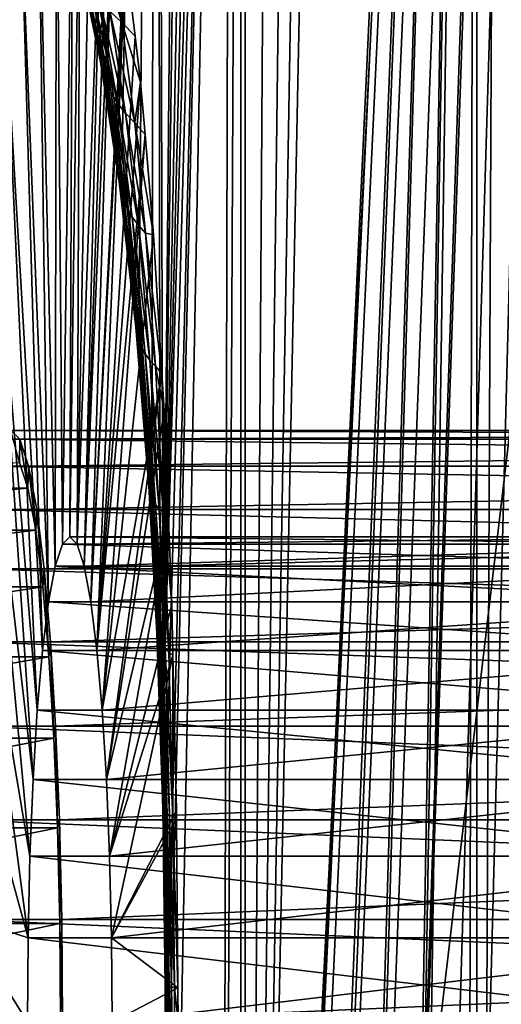
# Model space of a CAD drawing. Extents: x 0 to 358, y 0 to 574.
# Drawn here: x 12 to 14, y 213 to 217 of the extents above; entities that cross this region are included whole.
import ezdxf

# ---------------------------------------------------------------- set-up
doc = ezdxf.new("R2010")
doc.units = 0

msp = doc.modelspace()

# ---------------------------------------------------------------- linework, layer by layer
for points in [[(16.883268, 556, 46.21516), (16.883268, 22.000015, 46.21516), (9.909898, 556, 46.825245)], [(9.909898, 556, 46.825245), (16.883268, 22.000015, 46.21516), (9.909898, 22.000015, 46.825245)], [(49.02932, 23.000002, 2.355442), (9.521187, 23.000002, 14.20787), (49.02932, 555, 2.355442)], [(49.02932, 555, 2.355442), (9.521187, 23.000002, 14.20787), (9.521187, 555, 14.20787)], [(9.952203, 555, 15.644609), (9.952203, 23.000002, 15.644609), (49.460335, 555, 3.792181)], [(49.460335, 555, 3.792181), (9.952203, 23.000002, 15.644609), (49.460335, 23.000002, 3.792181)], [(12.545914, 206, 168.744766), (14.3653, 244.324661, 189.540344), (14.339775, 244.529602, 189.248734)], [(12.545914, 206, 168.744766), (14.339775, 244.529602, 189.248734), (12.976185, 227.172913, 173.662781)], [(12.735963, 206.102127, 170.917007), (14.3653, 244.324661, 189.540344), (12.545914, 206, 168.744766)], [(12.735963, 206.102127, 170.917007), (12.924343, 206.407639, 173.070206), (14.3653, 244.324661, 189.540344)], [(14.3653, 244.324661, 189.540344), (12.924343, 206.407639, 173.070206), (13.109416, 206.913818, 175.185562)], [(14.3653, 244.324661, 189.540344), (13.109416, 206.913818, 175.185562), (14.393523, 244.17363, 189.862961)], [(14.393523, 244.17363, 189.862961), (13.109416, 206.913818, 175.185562), (13.289541, 207.616257, 177.244507)], [(14.393523, 244.17363, 189.862961), (13.289541, 207.616257, 177.244507), (13.463169, 208.508804, 179.229019)], [(13.463169, 208.508804, 179.229019), (13.628766, 209.583633, 181.12175), (14.393523, 244.17363, 189.862961)], [(12.976185, 227.172913, 173.662781), (12.886509, 226.047623, 172.637817), (12.545914, 206, 168.744766)], [(15.534505, 203.000015, 168.483307), (12.545914, 206, 168.744766), (15.015573, 226.978271, 168.528702)], [(15.015573, 226.978271, 168.528702), (12.545914, 206, 168.744766), (12.545914, 223.853165, 168.744766)], [(13.627111, 226.239532, 168.445801), (13.856307, 203.633423, 168.417664), (13.674766, 226.274597, 168.439957)], [(13.524681, 226.158569, 168.458374), (13.524681, 203.894913, 168.458374), (13.627111, 226.239532, 168.445801)], [(13.627111, 226.239532, 168.445801), (13.524681, 203.894913, 168.458374), (13.856307, 203.633423, 168.417664)], [(12.527138, 206.175232, 168.528137), (12.567207, 205.679672, 168.52533), (13.524681, 226.158569, 168.458374)], [(12.527138, 206.175232, 168.528137), (13.524681, 226.158569, 168.458374), (12.527138, 224.037231, 168.528137)], [(13.524681, 226.158569, 168.458374), (12.567207, 205.679672, 168.52533), (12.680515, 205.211075, 168.51741)], [(12.680515, 205.211075, 168.51741), (12.701467, 205.149124, 168.51593), (13.524681, 226.158569, 168.458374)], [(13.524681, 226.158569, 168.458374), (12.701467, 205.149124, 168.51593), (12.882113, 204.740372, 168.503311)], [(13.524681, 226.158569, 168.458374), (12.882113, 204.740372, 168.503311), (12.900829, 204.698013, 168.501999)], [(12.900829, 204.698013, 168.501999), (13.145536, 204.319656, 168.484894), (13.524681, 226.158569, 168.458374)], [(13.145536, 204.319656, 168.484894), (13.164579, 204.290192, 168.483551), (13.524681, 226.158569, 168.458374)], [(13.524681, 226.158569, 168.458374), (13.164579, 204.290192, 168.483551), (13.204783, 204.238708, 168.480759)], [(13.524681, 226.158569, 168.458374), (13.204783, 204.238708, 168.480759), (13.474852, 203.948471, 168.461853)], [(13.474852, 203.948471, 168.461853), (13.524681, 203.894913, 168.458374), (13.524681, 226.158569, 168.458374)], [(12.886509, 226.047623, 172.637817), (12.782306, 225.101425, 171.446732), (12.545914, 206, 168.744766)], [(12.545914, 206, 168.744766), (12.782306, 225.101425, 171.446732), (12.666255, 224.358688, 170.120178)], [(12.171597, 225.045441, 165.864944), (11.835083, 217.754807, 164.043793), (11.942491, 217.228088, 164.52269)], [(11.942491, 217.228088, 164.52269), (12.026429, 216.671524, 164.925156), (12.171597, 225.045441, 165.864944)], [(12.171597, 225.045441, 165.864944), (12.026429, 216.671524, 164.925156), (12.098015, 216.023361, 165.292374)], [(12.171597, 225.045441, 165.864944), (12.098015, 216.023361, 165.292374), (12.152359, 215.326309, 165.588898)], [(12.152359, 215.326309, 165.588898), (12.186631, 214.683655, 165.785156), (12.171597, 225.045441, 165.864944)], [(12.171597, 225.045441, 165.864944), (12.186631, 214.683655, 165.785156), (12.199148, 214.299911, 165.85936)], [(12.171597, 225.045441, 165.864944), (12.199148, 214.299911, 165.85936), (12.294412, 224.65448, 166.460861)], [(12.294412, 224.65448, 166.460861), (12.199148, 214.299911, 165.85936), (12.329713, 224.507156, 166.706558)], [(12.199148, 214.299911, 165.85936), (12.388542, 224.297195, 167.153122), (12.329713, 224.507156, 166.706558)], [(12.545914, 206, 168.744766), (12.666255, 224.358688, 170.120178), (12.545914, 223.853165, 168.744766)], [(12.199148, 214.299911, 165.85936), (12.440264, 224.153549, 167.596817), (12.388542, 224.297195, 167.153122)], [(12.488723, 224.063553, 168.077087), (12.440264, 224.153549, 167.596817), (12.199148, 214.299911, 165.85936)], [(12.442678, 206.175034, 167.619034), (12.488723, 224.063553, 168.077087), (12.146652, 206.16954, 165.86824)], [(12.146652, 206.16954, 165.86824), (12.488723, 224.063553, 168.077087), (12.218952, 212.527451, 165.977646)], [(12.199148, 214.299911, 165.85936), (12.211219, 213.929886, 165.930923), (12.488723, 224.063553, 168.077087)], [(12.488723, 224.063553, 168.077087), (12.211219, 213.929886, 165.930923), (12.221307, 213.15686, 165.99205)], [(12.488723, 224.063553, 168.077087), (12.221307, 213.15686, 165.99205), (12.218952, 212.527451, 165.977646)], [(12.442678, 206.175034, 167.619034), (12.527138, 224.037231, 168.528137), (12.488723, 224.063553, 168.077087)], [(12.527138, 206.175232, 168.528137), (12.527138, 224.037231, 168.528137), (12.442678, 206.175034, 167.619034)], [(11.774063, 215.018875, 159.922501), (11.817604, 218.248047, 160.420029), (11.748627, 218.209869, 159.631622)], [(11.805087, 215.050018, 160.277115), (11.817604, 218.248047, 160.420029), (11.774063, 215.018875, 159.922501)], [(11.805087, 215.050018, 160.277115), (11.848911, 218.207245, 160.77803), (11.817604, 218.248047, 160.420029)], [(11.743993, 214.926376, 159.578644), (11.748627, 218.209869, 159.631622), (11.672512, 218.02478, 158.761658)], [(11.774063, 215.018875, 159.922501), (11.748627, 218.209869, 159.631622), (11.743993, 214.926376, 159.578644)], [(11.836126, 215.018875, 160.631744), (11.848911, 218.207245, 160.77803), (11.805087, 215.050018, 160.277115)], [(11.836126, 215.018875, 160.631744), (11.895477, 218.146576, 161.310135), (11.848911, 218.207245, 160.77803)], [(11.942908, 217.987366, 161.852371), (11.895477, 218.146576, 161.310135), (11.836126, 215.018875, 160.631744)], [(11.715755, 214.77536, 159.256012), (11.672512, 218.02478, 158.761658), (11.600226, 217.694397, 157.935501)], [(11.743993, 214.926376, 159.578644), (11.672512, 218.02478, 158.761658), (11.715755, 214.77536, 159.256012)], [(11.836126, 215.018875, 160.631744), (11.866197, 214.926376, 160.975586), (11.942908, 217.987366, 161.852371)], [(11.866197, 214.926376, 160.975586), (11.970699, 217.894104, 162.169952), (11.942908, 217.987366, 161.852371)], [(11.866197, 214.926376, 160.975586), (11.989191, 217.789978, 162.381424), (11.970699, 217.894104, 162.169952)], [(11.894435, 214.77536, 161.298218), (11.989191, 217.789978, 162.381424), (11.866197, 214.926376, 160.975586)], [(11.894435, 214.77536, 161.298218), (12.03686, 217.521683, 162.926224), (11.989191, 217.789978, 162.381424)], [(11.835083, 217.754807, 164.043793), (11.825219, 217.688858, 163.983658), (11.932805, 217.176117, 164.462631)], [(11.835083, 217.754807, 164.043793), (11.932805, 217.176117, 164.462631), (11.942491, 217.228088, 164.52269)], [(10.847584, 217.442688, 157.552872), (11.533872, 217.228287, 157.177048), (11.600226, 217.694397, 157.935501)], [(11.690244, 214.570404, 158.964432), (11.600226, 217.694397, 157.935501), (11.533872, 217.228287, 157.177048)], [(11.715755, 214.77536, 159.256012), (11.600226, 217.694397, 157.935501), (11.690244, 214.570404, 158.964432)], [(11.823281, 217.623459, 163.92218), (11.929453, 217.124481, 164.401581), (11.825219, 217.688858, 163.983658)], [(11.825219, 217.688858, 163.983658), (11.929453, 217.124481, 164.401581), (11.932805, 217.176117, 164.462631)], [(11.829287, 217.559097, 163.859848), (11.932432, 217.073502, 164.339966), (11.823281, 217.623459, 163.92218)], [(11.823281, 217.623459, 163.92218), (11.932432, 217.073502, 164.339966), (11.929453, 217.124481, 164.401581)], [(11.965886, 217.572662, 162.981094), (12.025163, 217.223175, 163.49617), (11.901915, 217.62616, 163.037033)], [(11.901915, 217.62616, 163.037033), (12.025163, 217.223175, 163.49617), (11.974663, 217.270844, 163.55307)], [(11.843204, 217.496338, 163.797165), (11.94173, 217.023514, 164.278168), (11.829287, 217.559097, 163.859848)], [(11.829287, 217.559097, 163.859848), (11.94173, 217.023514, 164.278168), (11.932432, 217.073502, 164.339966)], [(11.965886, 217.572662, 162.981094), (12.041062, 217.498062, 162.974213), (12.025163, 217.223175, 163.49617)], [(11.894435, 214.77536, 161.298218), (12.041062, 217.498062, 162.974213), (12.03686, 217.521683, 162.926224)], [(11.864901, 217.435623, 163.734665), (11.957303, 216.974823, 164.216599), (11.843204, 217.496338, 163.797165)], [(11.843204, 217.496338, 163.797165), (11.957303, 216.974823, 164.216599), (11.94173, 217.023514, 164.278168)], [(11.919946, 214.570404, 161.589813), (12.041062, 217.498062, 162.974213), (11.894435, 214.77536, 161.298218)], [(11.919946, 214.570404, 161.589813), (12.081057, 217.165207, 163.431335), (12.041062, 217.498062, 162.974213)], [(12.041062, 217.498062, 162.974213), (12.081057, 217.165207, 163.431335), (12.025163, 217.223175, 163.49617)], [(11.894211, 217.377518, 163.672806), (11.979044, 216.927765, 164.155624), (11.864901, 217.435623, 163.734665)], [(11.864901, 217.435623, 163.734665), (11.979044, 216.927765, 164.155624), (11.957303, 216.974823, 164.216599)], [(11.930898, 217.322433, 163.612106), (12.006804, 216.882645, 164.095657), (11.894211, 217.377518, 163.672806)], [(11.894211, 217.377518, 163.672806), (12.006804, 216.882645, 164.095657), (11.979044, 216.927765, 164.155624)], [(11.974663, 217.270844, 163.55307), (12.040421, 216.839737, 164.037064), (11.930898, 217.322433, 163.612106)], [(11.930898, 217.322433, 163.612106), (12.040421, 216.839737, 164.037064), (12.006804, 216.882645, 164.095657)], [(12.025163, 217.223175, 163.49617), (12.079671, 216.799286, 163.98024), (11.974663, 217.270844, 163.55307)], [(11.974663, 217.270844, 163.55307), (12.079671, 216.799286, 163.98024), (12.040421, 216.839737, 164.037064)], [(11.668221, 214.317703, 158.712708), (11.533872, 217.228287, 157.177048), (11.475354, 216.639954, 156.508224)], [(11.690244, 214.570404, 158.964432), (11.533872, 217.228287, 157.177048), (11.668221, 214.317703, 158.712708)], [(11.942491, 217.228088, 164.52269), (11.932805, 217.176117, 164.462631), (12.017235, 216.631241, 164.866501)], [(11.942491, 217.228088, 164.52269), (12.017235, 216.631241, 164.866501), (12.026429, 216.671524, 164.925156)], [(12.081057, 217.165207, 163.431335), (12.104496, 216.970047, 163.699356), (12.025163, 217.223175, 163.49617)], [(12.025163, 217.223175, 163.49617), (12.104496, 216.970047, 163.699356), (12.079671, 216.799286, 163.98024)], [(12.104496, 216.970047, 163.699356), (12.081057, 217.165207, 163.431335), (11.919946, 214.570404, 161.589813)], [(11.929453, 217.124481, 164.401581), (12.013152, 216.591156, 164.807144), (11.932805, 217.176117, 164.462631)], [(11.932805, 217.176117, 164.462631), (12.013152, 216.591156, 164.807144), (12.017235, 216.631241, 164.866501)], [(11.932432, 217.073502, 164.339966), (12.014166, 216.551483, 164.74736), (11.929453, 217.124481, 164.401581)], [(11.929453, 217.124481, 164.401581), (12.014166, 216.551483, 164.74736), (12.013152, 216.591156, 164.807144)], [(11.94173, 217.023514, 164.278168), (12.020305, 216.512421, 164.687485), (11.932432, 217.073502, 164.339966)], [(11.932432, 217.073502, 164.339966), (12.020305, 216.512421, 164.687485), (12.014166, 216.551483, 164.74736)], [(11.957303, 216.974823, 164.216599), (12.03151, 216.474197, 164.627808), (11.94173, 217.023514, 164.278168)], [(11.94173, 217.023514, 164.278168), (12.03151, 216.474197, 164.627808), (12.020305, 216.512421, 164.687485)], [(12.104496, 216.970047, 163.699356), (11.919946, 214.570404, 161.589813), (12.123198, 216.749496, 163.913132)], [(11.979044, 216.927765, 164.155624), (12.047738, 216.436981, 164.568649), (11.957303, 216.974823, 164.216599)], [(11.957303, 216.974823, 164.216599), (12.047738, 216.436981, 164.568649), (12.03151, 216.474197, 164.627808)], [(12.104496, 216.970047, 163.699356), (12.123198, 216.749496, 163.913132), (12.079671, 216.799286, 163.98024)], [(12.006804, 216.882645, 164.095657), (12.068913, 216.400955, 164.510315), (11.979044, 216.927765, 164.155624)], [(11.979044, 216.927765, 164.155624), (12.068913, 216.400955, 164.510315), (12.047738, 216.436981, 164.568649)], [(12.040421, 216.839737, 164.037064), (12.094915, 216.366348, 164.453094), (12.006804, 216.882645, 164.095657)], [(12.006804, 216.882645, 164.095657), (12.094915, 216.366348, 164.453094), (12.068913, 216.400955, 164.510315)], [(12.079671, 216.799286, 163.98024), (12.125596, 216.333298, 164.397278), (12.040421, 216.839737, 164.037064)], [(12.040421, 216.839737, 164.037064), (12.125596, 216.333298, 164.397278), (12.094915, 216.366348, 164.453094)], [(12.123198, 216.749496, 163.913132), (12.159154, 216.325546, 164.324097), (12.079671, 216.799286, 163.98024)], [(12.079671, 216.799286, 163.98024), (12.159154, 216.325546, 164.324097), (12.125596, 216.333298, 164.397278)], [(12.123198, 216.749496, 163.913132), (11.919946, 214.570404, 161.589813), (11.941969, 214.317703, 161.841522)], [(11.941969, 214.317703, 161.841522), (12.159154, 216.325546, 164.324097), (12.123198, 216.749496, 163.913132)], [(11.650369, 214.025009, 158.50853), (11.475354, 216.639954, 156.508224), (11.426374, 215.946365, 155.948364)], [(11.668221, 214.317703, 158.712708), (11.475354, 216.639954, 156.508224), (11.650369, 214.025009, 158.50853)], [(12.026429, 216.671524, 164.925156), (12.017235, 216.631241, 164.866501), (12.089491, 215.993805, 165.236084)], [(12.026429, 216.671524, 164.925156), (12.089491, 215.993805, 165.236084), (12.098015, 216.023361, 165.292374)], [(12.013152, 216.591156, 164.807144), (12.085051, 215.964371, 165.179276), (12.017235, 216.631241, 164.866501)], [(12.017235, 216.631241, 164.866501), (12.085051, 215.964371, 165.179276), (12.089491, 215.993805, 165.236084)], [(12.014166, 216.551483, 164.74736), (12.084707, 215.935181, 165.122177), (12.013152, 216.591156, 164.807144)], [(12.013152, 216.591156, 164.807144), (12.084707, 215.935181, 165.122177), (12.085051, 215.964371, 165.179276)], [(12.020305, 216.512421, 164.687485), (12.088463, 215.906357, 165.065002), (12.014166, 216.551483, 164.74736)], [(12.014166, 216.551483, 164.74736), (12.088463, 215.906357, 165.065002), (12.084707, 215.935181, 165.122177)], [(12.03151, 216.474197, 164.627808), (12.096301, 215.878006, 165.008011), (12.020305, 216.512421, 164.687485)], [(12.020305, 216.512421, 164.687485), (12.096301, 215.878006, 165.008011), (12.088463, 215.906357, 165.065002)], [(12.047738, 216.436981, 164.568649), (12.108191, 215.850266, 164.951431), (12.03151, 216.474197, 164.627808)], [(12.03151, 216.474197, 164.627808), (12.108191, 215.850266, 164.951431), (12.096301, 215.878006, 165.008011)], [(12.068913, 216.400955, 164.510315), (12.124077, 215.823227, 164.895477), (12.047738, 216.436981, 164.568649)], [(12.047738, 216.436981, 164.568649), (12.124077, 215.823227, 164.895477), (12.108191, 215.850266, 164.951431)], [(12.094915, 216.366348, 164.453094), (12.143895, 215.797043, 164.840393), (12.068913, 216.400955, 164.510315)], [(12.068913, 216.400955, 164.510315), (12.143895, 215.797043, 164.840393), (12.124077, 215.823227, 164.895477)], [(12.125596, 216.333298, 164.397278), (12.167573, 215.771744, 164.786423), (12.094915, 216.366348, 164.453094)], [(12.094915, 216.366348, 164.453094), (12.167573, 215.771744, 164.786423), (12.143895, 215.797043, 164.840393)], [(11.941969, 214.317703, 161.841522), (12.194082, 215.740234, 164.72319), (12.159154, 216.325546, 164.324097)], [(12.159154, 216.325546, 164.324097), (12.194082, 215.740234, 164.72319), (12.125596, 216.333298, 164.397278)], [(12.125596, 216.333298, 164.397278), (12.194082, 215.740234, 164.72319), (12.167573, 215.771744, 164.786423)], [(12.098015, 216.023361, 165.292374), (12.089491, 215.993805, 165.236084), (12.144506, 215.305801, 165.535294)], [(12.098015, 216.023361, 165.292374), (12.144506, 215.305801, 165.535294), (12.152359, 215.326309, 165.588898)], [(12.085051, 215.964371, 165.179276), (12.139991, 215.285385, 165.481277), (12.089491, 215.993805, 165.236084)], [(12.089491, 215.993805, 165.236084), (12.139991, 215.285385, 165.481277), (12.144506, 215.305801, 165.535294)], [(11.637196, 213.701141, 158.358078), (11.426374, 215.946365, 155.948364), (11.388347, 215.167587, 155.513672)], [(11.650369, 214.025009, 158.50853), (11.426374, 215.946365, 155.948364), (11.637196, 213.701141, 158.358078)], [(12.084707, 215.935181, 165.122177), (12.138828, 215.265121, 165.427032), (12.085051, 215.964371, 165.179276)], [(12.088463, 215.906357, 165.065002), (12.141005, 215.245056, 165.372742), (12.084707, 215.935181, 165.122177)], [(12.084707, 215.935181, 165.122177), (12.141005, 215.245056, 165.372742), (12.138828, 215.265121, 165.427032)], [(12.085051, 215.964371, 165.179276), (12.138828, 215.265121, 165.427032), (12.139991, 215.285385, 165.481277)], [(12.096301, 215.878006, 165.008011), (12.146532, 215.22525, 165.318588), (12.088463, 215.906357, 165.065002)], [(12.088463, 215.906357, 165.065002), (12.146532, 215.22525, 165.318588), (12.141005, 215.245056, 165.372742)], [(12.108191, 215.850266, 164.951431), (12.155369, 215.205795, 165.264755), (12.096301, 215.878006, 165.008011)], [(12.096301, 215.878006, 165.008011), (12.155369, 215.205795, 165.264755), (12.146532, 215.22525, 165.318588)], [(12.124077, 215.823227, 164.895477), (12.167513, 215.186752, 165.211426), (12.108191, 215.850266, 164.951431)], [(12.108191, 215.850266, 164.951431), (12.167513, 215.186752, 165.211426), (12.155369, 215.205795, 165.264755)], [(12.143895, 215.797043, 164.840393), (12.182892, 215.168152, 165.158768), (12.124077, 215.823227, 164.895477)], [(12.124077, 215.823227, 164.895477), (12.182892, 215.168152, 165.158768), (12.167513, 215.186752, 165.211426)], [(12.167573, 215.771744, 164.786423), (12.201488, 215.150085, 165.106964), (12.143895, 215.797043, 164.840393)], [(12.143895, 215.797043, 164.840393), (12.201488, 215.150085, 165.106964), (12.182892, 215.168152, 165.158768)], [(12.194082, 215.740234, 164.72319), (12.203425, 215.583481, 164.830093), (12.167573, 215.771744, 164.786423)], [(12.167573, 215.771744, 164.786423), (12.203425, 215.583481, 164.830093), (12.201488, 215.150085, 165.106964)], [(11.959821, 214.025009, 162.045715), (12.194082, 215.740234, 164.72319), (11.941969, 214.317703, 161.841522)], [(11.959821, 214.025009, 162.045715), (12.203425, 215.583481, 164.830093), (12.194082, 215.740234, 164.72319)], [(11.959821, 214.025009, 162.045715), (12.221709, 215.124725, 165.038971), (12.203425, 215.583481, 164.830093)], [(12.203425, 215.583481, 164.830093), (12.221709, 215.124725, 165.038971), (12.201488, 215.150085, 165.106964)], [(21.480829, 215.462036, 98.765633), (11.556729, 215.5, 100.069656), (11.518881, 215.462036, 99.637192)], [(11.593044, 215.363525, 100.484825), (11.556729, 215.5, 100.069656), (11.594563, 215.462036, 100.502129)], [(21.518663, 215.5, 99.198105), (11.594563, 215.462036, 100.502129), (11.556729, 215.5, 100.069656)], [(21.518663, 215.5, 99.198105), (11.556729, 215.5, 100.069656), (21.480829, 215.462036, 98.765633)], [(21.556511, 215.462036, 99.630562), (11.594563, 215.462036, 100.502129), (21.518663, 215.5, 99.198105)], [(21.444141, 215.349228, 98.346298), (11.518881, 215.462036, 99.637192), (11.482194, 215.349228, 99.217865)], [(21.480829, 215.462036, 98.765633), (11.518881, 215.462036, 99.637192), (21.444141, 215.349228, 98.346298)], [(11.593044, 215.363525, 100.484825), (11.594563, 215.462036, 100.502129), (11.62827, 215.255264, 100.887383)], [(11.62827, 215.255264, 100.887383), (11.594563, 215.462036, 100.502129), (11.63125, 215.349228, 100.921455)], [(21.556511, 215.462036, 99.630562), (11.63125, 215.349228, 100.921455), (11.594563, 215.462036, 100.502129)], [(21.593199, 215.349228, 100.049896), (11.63125, 215.349228, 100.921455), (21.556511, 215.462036, 99.630562)], [(11.62827, 215.255264, 100.887383), (9.63588, 215.255264, 101.061691), (11.593044, 215.363525, 100.484825)], [(21.409719, 215.165085, 97.952858), (11.482194, 215.349228, 99.217865), (11.447772, 215.165085, 98.824409)], [(21.444141, 215.349228, 98.346298), (11.482194, 215.349228, 99.217865), (21.409719, 215.165085, 97.952858)], [(11.62827, 215.255264, 100.887383), (11.63125, 215.349228, 100.921455), (11.661306, 215.078476, 101.265091)], [(11.661306, 215.078476, 101.265091), (11.63125, 215.349228, 100.921455), (11.665672, 215.165085, 101.314903)], [(21.593199, 215.349228, 100.049896), (11.665672, 215.165085, 101.314903), (11.63125, 215.349228, 100.921455)], [(21.627621, 215.165085, 100.443344), (11.665672, 215.165085, 101.314903), (21.593199, 215.349228, 100.049896)], [(12.152359, 215.326309, 165.588898), (12.144506, 215.305801, 165.535294), (12.179285, 214.669891, 165.733673)], [(12.152359, 215.326309, 165.588898), (12.179285, 214.669891, 165.733673), (12.186631, 214.683655, 165.785156)], [(12.138828, 215.265121, 165.427032), (12.173221, 214.642578, 165.629883), (12.139991, 215.285385, 165.481277)], [(12.141005, 215.245056, 165.372742), (12.174517, 214.629089, 165.57785), (12.138828, 215.265121, 165.427032)], [(12.138828, 215.265121, 165.427032), (12.174517, 214.629089, 165.57785), (12.173221, 214.642578, 165.629883)], [(12.139991, 215.285385, 165.481277), (12.1748, 214.656204, 165.68187), (12.144506, 215.305801, 165.535294)], [(12.139991, 215.285385, 165.481277), (12.173221, 214.642578, 165.629883), (12.1748, 214.656204, 165.68187)], [(12.144506, 215.305801, 165.535294), (12.1748, 214.656204, 165.68187), (12.179285, 214.669891, 165.733673)], [(11.62827, 215.255264, 100.887383), (9.668917, 215.078476, 101.4394), (9.63588, 215.255264, 101.061691)], [(11.661306, 215.078476, 101.265091), (9.668917, 215.078476, 101.4394), (11.62827, 215.255264, 100.887383)], [(12.146532, 215.22525, 165.318588), (12.178704, 214.615738, 165.525909), (12.141005, 215.245056, 165.372742)], [(12.141005, 215.245056, 165.372742), (12.178704, 214.615738, 165.525909), (12.174517, 214.629089, 165.57785)], [(12.155369, 215.205795, 165.264755), (12.185753, 214.602585, 165.474258), (12.146532, 215.22525, 165.318588)], [(12.146532, 215.22525, 165.318588), (12.185753, 214.602585, 165.474258), (12.178704, 214.615738, 165.525909)], [(12.167513, 215.186752, 165.211426), (12.195677, 214.589661, 165.422989), (12.155369, 215.205795, 165.264755)], [(12.155369, 215.205795, 165.264755), (12.195677, 214.589661, 165.422989), (12.185753, 214.602585, 165.474258)], [(12.182892, 215.168152, 165.158768), (12.208403, 214.577026, 165.372299), (12.167513, 215.186752, 165.211426)], [(12.167513, 215.186752, 165.211426), (12.208403, 214.577026, 165.372299), (12.195677, 214.589661, 165.422989)], [(11.388347, 215.167587, 155.513672), (11.362359, 214.326141, 155.21669), (11.629134, 213.355988, 158.265945)], [(11.637196, 213.701141, 158.358078), (11.388347, 215.167587, 155.513672), (11.629134, 213.355988, 158.265945)], [(21.378607, 214.915131, 97.597252), (11.447772, 215.165085, 98.824409), (11.416674, 214.915131, 98.468803)], [(21.409719, 215.165085, 97.952858), (11.447772, 215.165085, 98.824409), (21.378607, 214.915131, 97.597252)], [(11.661306, 215.078476, 101.265091), (11.665672, 215.165085, 101.314903), (11.691183, 214.838501, 101.606476)], [(11.691183, 214.838501, 101.606476), (11.665672, 215.165085, 101.314903), (11.696786, 214.915131, 101.670509)], [(21.627621, 215.165085, 100.443344), (11.696786, 214.915131, 101.670509), (11.665672, 215.165085, 101.314903)], [(21.658733, 214.915131, 100.798958), (11.696786, 214.915131, 101.670509), (21.627621, 215.165085, 100.443344)], [(12.201488, 215.150085, 165.106964), (12.223929, 214.564682, 165.322311), (12.182892, 215.168152, 165.158768)], [(12.182892, 215.168152, 165.158768), (12.223929, 214.564682, 165.322311), (12.208403, 214.577026, 165.372299)], [(12.221709, 215.124725, 165.038971), (12.236014, 214.76561, 165.202499), (12.201488, 215.150085, 165.106964)], [(12.201488, 215.150085, 165.106964), (12.236014, 214.76561, 165.202499), (12.223929, 214.564682, 165.322311)], [(11.972994, 213.701141, 162.196167), (12.221709, 215.124725, 165.038971), (11.959821, 214.025009, 162.045715)], [(11.972994, 213.701141, 162.196167), (12.236014, 214.76561, 165.202499), (12.221709, 215.124725, 165.038971)], [(11.661306, 215.078476, 101.265091), (9.698793, 214.838501, 101.780785), (9.668917, 215.078476, 101.4394)], [(11.691183, 214.838501, 101.606476), (9.698793, 214.838501, 101.780785), (11.661306, 215.078476, 101.265091)], [(14.73257, 214.926376, 159.317184), (11.774063, 215.018875, 159.922501), (11.743993, 214.926376, 159.578644)], [(14.762655, 215.018875, 159.661026), (11.805087, 215.050018, 160.277115), (11.774063, 215.018875, 159.922501)], [(14.762655, 215.018875, 159.661026), (11.774063, 215.018875, 159.922501), (14.73257, 214.926376, 159.317184)], [(14.793679, 215.050018, 160.01564), (11.836126, 215.018875, 160.631744), (11.805087, 215.050018, 160.277115)], [(14.793679, 215.050018, 160.01564), (11.805087, 215.050018, 160.277115), (14.762655, 215.018875, 159.661026)], [(14.824703, 215.018875, 160.37027), (11.836126, 215.018875, 160.631744), (14.793679, 215.050018, 160.01564)], [(14.824703, 215.018875, 160.37027), (11.866197, 214.926376, 160.975586), (11.836126, 215.018875, 160.631744)], [(14.854789, 214.926376, 160.714127), (11.866197, 214.926376, 160.975586), (14.824703, 215.018875, 160.37027)], [(21.351755, 214.606964, 97.290276), (11.416674, 214.915131, 98.468803), (11.389807, 214.606964, 98.161835)], [(21.378607, 214.915131, 97.597252), (11.416674, 214.915131, 98.468803), (21.351755, 214.606964, 97.290276)], [(11.691183, 214.838501, 101.606476), (11.696786, 214.915131, 101.670509), (11.716962, 214.542694, 101.901169)], [(11.716962, 214.542694, 101.901169), (11.696786, 214.915131, 101.670509), (11.723638, 214.606964, 101.977486)], [(21.658733, 214.915131, 100.798958), (11.723638, 214.606964, 101.977486), (11.696786, 214.915131, 101.670509)], [(14.704347, 214.77536, 158.994553), (11.743993, 214.926376, 159.578644), (11.715755, 214.77536, 159.256012)], [(21.685585, 214.606964, 101.105919), (11.723638, 214.606964, 101.977486), (21.658733, 214.915131, 100.798958)], [(14.73257, 214.926376, 159.317184), (11.743993, 214.926376, 159.578644), (14.704347, 214.77536, 158.994553)], [(14.854789, 214.926376, 160.714127), (11.894435, 214.77536, 161.298218), (11.866197, 214.926376, 160.975586)], [(14.883012, 214.77536, 161.036743), (11.894435, 214.77536, 161.298218), (14.854789, 214.926376, 160.714127)], [(11.691183, 214.838501, 101.606476), (9.724572, 214.542694, 102.075478), (9.698793, 214.838501, 101.780785)], [(11.716962, 214.542694, 101.901169), (9.724572, 214.542694, 102.075478), (11.691183, 214.838501, 101.606476)], [(14.678836, 214.570404, 158.702957), (11.715755, 214.77536, 159.256012), (11.690244, 214.570404, 158.964432)], [(14.704347, 214.77536, 158.994553), (11.715755, 214.77536, 159.256012), (14.678836, 214.570404, 158.702957)], [(14.883012, 214.77536, 161.036743), (11.919946, 214.570404, 161.589813), (11.894435, 214.77536, 161.298218)], [(14.908523, 214.570404, 161.328339), (11.919946, 214.570404, 161.589813), (14.883012, 214.77536, 161.036743)], [(12.240976, 214.549026, 165.259277), (12.236014, 214.76561, 165.202499), (11.972994, 213.701141, 162.196167)], [(12.236014, 214.76561, 165.202499), (12.240976, 214.549026, 165.259277), (12.223929, 214.564682, 165.322311)], [(12.186631, 214.683655, 165.785156), (12.179285, 214.669891, 165.733673), (12.199148, 214.299911, 165.85936)], [(12.173221, 214.642578, 165.629883), (12.198016, 213.908524, 165.781113), (12.1748, 214.656204, 165.68187)], [(12.174517, 214.629089, 165.57785), (12.198746, 213.901489, 165.730927), (12.173221, 214.642578, 165.629883)], [(12.173221, 214.642578, 165.629883), (12.198746, 213.901489, 165.730927), (12.198016, 213.908524, 165.781113)], [(12.1748, 214.656204, 165.68187), (12.199863, 213.915619, 165.831253), (12.179285, 214.669891, 165.733673)], [(12.1748, 214.656204, 165.68187), (12.198016, 213.908524, 165.781113), (12.199863, 213.915619, 165.831253)], [(12.179285, 214.669891, 165.733673), (12.199863, 213.915619, 165.831253), (12.20426, 213.922745, 165.881226)], [(12.179285, 214.669891, 165.733673), (12.20426, 213.922745, 165.881226), (12.199148, 214.299911, 165.85936)], [(21.329969, 214.25, 97.041275), (11.389807, 214.606964, 98.161835), (11.368021, 214.25, 97.912834)], [(21.351755, 214.606964, 97.290276), (11.389807, 214.606964, 98.161835), (21.329969, 214.25, 97.041275)], [(11.716962, 214.542694, 101.901169), (11.723638, 214.606964, 101.977486), (11.737868, 214.200012, 102.140213)], [(11.737868, 214.200012, 102.140213), (11.723638, 214.606964, 101.977486), (11.745423, 214.25, 102.226479)], [(21.685585, 214.606964, 101.105919), (11.745423, 214.25, 102.226479), (11.723638, 214.606964, 101.977486)], [(21.707371, 214.25, 101.354927), (11.745423, 214.25, 102.226479), (21.685585, 214.606964, 101.105919)], [(12.178704, 214.615738, 165.525909), (12.20204, 213.894531, 165.680847), (12.174517, 214.629089, 165.57785)], [(12.174517, 214.629089, 165.57785), (12.20204, 213.894531, 165.680847), (12.198746, 213.901489, 165.730927)], [(12.185753, 214.602585, 165.474258), (12.207895, 213.887665, 165.630966), (12.178704, 214.615738, 165.525909)], [(12.178704, 214.615738, 165.525909), (12.207895, 213.887665, 165.630966), (12.20204, 213.894531, 165.680847)], [(12.195677, 214.589661, 165.422989), (12.216285, 213.88089, 165.581451), (12.185753, 214.602585, 165.474258)], [(12.185753, 214.602585, 165.474258), (12.216285, 213.88089, 165.581451), (12.207895, 213.887665, 165.630966)], [(14.656812, 214.317703, 158.451233), (11.690244, 214.570404, 158.964432), (11.668221, 214.317703, 158.712708)], [(14.678836, 214.570404, 158.702957), (11.690244, 214.570404, 158.964432), (14.656812, 214.317703, 158.451233)], [(14.908523, 214.570404, 161.328339), (11.941969, 214.317703, 161.841522), (11.919946, 214.570404, 161.589813)], [(14.930546, 214.317703, 161.580078), (11.941969, 214.317703, 161.841522), (14.908523, 214.570404, 161.328339)], [(12.208403, 214.577026, 165.372299), (12.227193, 213.874252, 165.53241), (12.195677, 214.589661, 165.422989)], [(12.195677, 214.589661, 165.422989), (12.227193, 213.874252, 165.53241), (12.216285, 213.88089, 165.581451)], [(12.223929, 214.564682, 165.322311), (12.240603, 213.867767, 165.483963), (12.208403, 214.577026, 165.372299)], [(12.208403, 214.577026, 165.372299), (12.240603, 213.867767, 165.483963), (12.227193, 213.874252, 165.53241)], [(12.223929, 214.564682, 165.322311), (12.240976, 214.549026, 165.259277), (12.240603, 213.867767, 165.483963)], [(11.716962, 214.542694, 101.901169), (9.745479, 214.200012, 102.314514), (9.724572, 214.542694, 102.075478)], [(11.737868, 214.200012, 102.140213), (9.745479, 214.200012, 102.314514), (11.716962, 214.542694, 101.901169)], [(11.981055, 213.355988, 162.2883), (12.240976, 214.549026, 165.259277), (11.972994, 213.701141, 162.196167)], [(12.255952, 213.89595, 165.430405), (12.240976, 214.549026, 165.259277), (11.981055, 213.355988, 162.2883)], [(12.255952, 213.89595, 165.430405), (12.240603, 213.867767, 165.483963), (12.240976, 214.549026, 165.259277)], [(11.629134, 213.355988, 158.265945), (11.362359, 214.326141, 155.21669), (11.349186, 213.44635, 155.066025)], [(14.638946, 214.025009, 158.247055), (11.668221, 214.317703, 158.712708), (11.650369, 214.025009, 158.50853)], [(14.656812, 214.317703, 158.451233), (11.668221, 214.317703, 158.712708), (14.638946, 214.025009, 158.247055)], [(14.930546, 214.317703, 161.580078), (11.959821, 214.025009, 162.045715), (11.941969, 214.317703, 161.841522)], [(14.948413, 214.025009, 161.784241), (11.959821, 214.025009, 162.045715), (14.930546, 214.317703, 161.580078)], [(12.199148, 214.299911, 165.85936), (12.20426, 213.922745, 165.881226), (12.211219, 213.929886, 165.930923)], [(21.313921, 213.855057, 96.857811), (11.368021, 214.25, 97.912834), (11.351973, 213.855057, 97.729362)], [(21.329969, 214.25, 97.041275), (11.368021, 214.25, 97.912834), (21.313921, 213.855057, 96.857811)], [(11.737868, 214.200012, 102.140213), (11.745423, 214.25, 102.226479), (11.753276, 213.820847, 102.316338)], [(11.753276, 213.820847, 102.316338), (11.745423, 214.25, 102.226479), (11.761472, 213.855057, 102.40995)], [(21.707371, 214.25, 101.354927), (11.761472, 213.855057, 102.40995), (11.745423, 214.25, 102.226479)], [(21.723419, 213.855057, 101.538391), (11.761472, 213.855057, 102.40995), (21.707371, 214.25, 101.354927)], [(11.737868, 214.200012, 102.140213), (9.760886, 213.820847, 102.490646), (9.745479, 214.200012, 102.314514)], [(11.753276, 213.820847, 102.316338), (9.760886, 213.820847, 102.490646), (11.737868, 214.200012, 102.140213)], [(14.625788, 213.701141, 158.096619), (11.650369, 214.025009, 158.50853), (11.637196, 213.701141, 158.358078)], [(14.638946, 214.025009, 158.247055), (11.650369, 214.025009, 158.50853), (14.625788, 213.701141, 158.096619)], [(14.948413, 214.025009, 161.784241), (11.972994, 213.701141, 162.196167), (11.959821, 214.025009, 162.045715)], [(14.961571, 213.701141, 161.934692), (11.972994, 213.701141, 162.196167), (14.948413, 214.025009, 161.784241)], [(11.981055, 213.355988, 162.2883), (12.256205, 213.861176, 165.433395), (12.255952, 213.89595, 165.430405)], [(12.208239, 213.153366, 165.844666), (12.199863, 213.915619, 165.831253), (12.198016, 213.908524, 165.781113)], [(12.208239, 213.153366, 165.844666), (12.198016, 213.908524, 165.781113), (12.208745, 213.152206, 165.795319)], [(12.208745, 213.152206, 165.795319), (12.198016, 213.908524, 165.781113), (12.198746, 213.901489, 165.730927)], [(12.208745, 213.152206, 165.795319), (12.198746, 213.901489, 165.730927), (12.21168, 213.151047, 165.746033)], [(12.21168, 213.151047, 165.746033), (12.198746, 213.901489, 165.730927), (12.20204, 213.894531, 165.680847)], [(12.21016, 213.154526, 165.893982), (12.20426, 213.922745, 165.881226), (12.199863, 213.915619, 165.831253)], [(12.21016, 213.154526, 165.893982), (12.199863, 213.915619, 165.831253), (12.208239, 213.153366, 165.844666)], [(12.21168, 213.151047, 165.746033), (12.20204, 213.894531, 165.680847), (12.21706, 213.149933, 165.69696)], [(12.21706, 213.149933, 165.69696), (12.20204, 213.894531, 165.680847), (12.207895, 213.887665, 165.630966)], [(12.214526, 213.155685, 165.943146), (12.211219, 213.929886, 165.930923), (12.20426, 213.922745, 165.881226)], [(12.214526, 213.155685, 165.943146), (12.20426, 213.922745, 165.881226), (12.21016, 213.154526, 165.893982)], [(12.221307, 213.15686, 165.99205), (12.211219, 213.929886, 165.930923), (12.214526, 213.155685, 165.943146)], [(12.255952, 213.89595, 165.430405), (12.256205, 213.861176, 165.433395), (12.240603, 213.867767, 165.483963)], [(21.304087, 213.434128, 96.745445), (11.351973, 213.855057, 97.729362), (11.342138, 213.434128, 97.617004)], [(21.313921, 213.855057, 96.857811), (11.351973, 213.855057, 97.729362), (21.304087, 213.434128, 96.745445)], [(11.753276, 213.820847, 102.316338), (11.761472, 213.855057, 102.40995), (11.762723, 213.416748, 102.424202)], [(11.762723, 213.416748, 102.424202), (11.761472, 213.855057, 102.40995), (11.771306, 213.434128, 102.522308)], [(21.723419, 213.855057, 101.538391), (11.771306, 213.434128, 102.522308), (11.761472, 213.855057, 102.40995)], [(21.733253, 213.434128, 101.650749), (11.771306, 213.434128, 102.522308), (21.723419, 213.855057, 101.538391)], [(11.981055, 213.355988, 162.2883), (12.261584, 213.144699, 165.494751), (12.256205, 213.861176, 165.433395)], [(12.21706, 213.149933, 165.69696), (12.207895, 213.887665, 165.630966), (12.224838, 213.148804, 165.648224)], [(12.224838, 213.148804, 165.648224), (12.207895, 213.887665, 165.630966), (12.216285, 213.88089, 165.581451)], [(12.224838, 213.148804, 165.648224), (12.216285, 213.88089, 165.581451), (12.23503, 213.14772, 165.59993)], [(12.23503, 213.14772, 165.59993), (12.216285, 213.88089, 165.581451), (12.227193, 213.874252, 165.53241)], [(12.23503, 213.14772, 165.59993), (12.227193, 213.874252, 165.53241), (12.247592, 213.146637, 165.552185)], [(12.247592, 213.146637, 165.552185), (12.227193, 213.874252, 165.53241), (12.240603, 213.867767, 165.483963)], [(12.247592, 213.146637, 165.552185), (12.240603, 213.867767, 165.483963), (12.261584, 213.144699, 165.494751)], [(12.261584, 213.144699, 165.494751), (12.240603, 213.867767, 165.483963), (12.256205, 213.861176, 165.433395)], [(11.753276, 213.820847, 102.316338), (9.770334, 213.416748, 102.598511), (9.760886, 213.820847, 102.490646)], [(11.762723, 213.416748, 102.424202), (9.770334, 213.416748, 102.598511), (11.753276, 213.820847, 102.316338)], [(14.617726, 213.355988, 158.004471), (11.637196, 213.701141, 158.358078), (11.629134, 213.355988, 158.265945)], [(14.625788, 213.701141, 158.096619), (11.637196, 213.701141, 158.358078), (14.617726, 213.355988, 158.004471)], [(14.961571, 213.701141, 161.934692), (11.981055, 213.355988, 162.2883), (11.972994, 213.701141, 162.196167)], [(14.969632, 213.355988, 162.026825), (11.981055, 213.355988, 162.2883), (14.961571, 213.701141, 161.934692)], [(11.629134, 213.355988, 158.265945), (11.349186, 213.44635, 155.066025), (11.626423, 213, 158.234924)], [(11.626423, 213, 158.234924), (11.349186, 213.44635, 155.066025), (11.349186, 212.55365, 155.066025)], [(11.762723, 213.416748, 102.424202), (9.773508, 213, 102.634834), (9.770334, 213.416748, 102.598511)], [(11.765898, 213, 102.460526), (9.773508, 213, 102.634834), (11.762723, 213.416748, 102.424202)], [(21.300777, 213, 96.707611), (11.342138, 213.434128, 97.617004), (11.33883, 213, 97.57917)], [(21.304087, 213.434128, 96.745445), (11.342138, 213.434128, 97.617004), (21.300777, 213, 96.707611)], [(11.762723, 213.416748, 102.424202), (11.771306, 213.434128, 102.522308), (11.765898, 213, 102.460526)], [(11.765898, 213, 102.460526), (11.771306, 213.434128, 102.522308), (11.774614, 213, 102.560143)], [(21.733253, 213.434128, 101.650749), (11.774614, 213, 102.560143), (11.771306, 213.434128, 102.522308)], [(21.736563, 213, 101.688583), (11.774614, 213, 102.560143), (21.733253, 213.434128, 101.650749)], [(14.615014, 213, 157.97345), (11.629134, 213.355988, 158.265945), (11.626423, 213, 158.234924)], [(14.617726, 213.355988, 158.004471), (11.629134, 213.355988, 158.265945), (14.615014, 213, 157.97345)], [(11.983768, 213, 162.319321), (12.261584, 213.144699, 165.494751), (11.981055, 213.355988, 162.2883)], [(14.969632, 213.355988, 162.026825), (11.983768, 213, 162.319321), (11.981055, 213.355988, 162.2883)], [(14.972344, 213, 162.057846), (11.983768, 213, 162.319321), (14.969632, 213.355988, 162.026825)], [(11.983768, 213, 162.319321), (12.262657, 213, 165.507141), (12.261584, 213.144699, 165.494751)], [(12.207747, 212.534561, 165.879211), (12.21016, 213.154526, 165.893982), (12.205839, 212.538086, 165.829681)], [(12.205839, 212.538086, 165.829681), (12.21016, 213.154526, 165.893982), (12.208239, 213.153366, 165.844666)], [(12.205839, 212.538086, 165.829681), (12.208239, 213.153366, 165.844666), (12.20639, 212.541595, 165.780121)], [(12.20639, 212.541595, 165.780121), (12.208239, 213.153366, 165.844666), (12.208745, 213.152206, 165.795319)], [(12.20639, 212.541595, 165.780121), (12.208745, 213.152206, 165.795319), (12.209415, 212.545074, 165.730652)], [(12.212112, 212.531021, 165.928558), (12.214526, 213.155685, 165.943146), (12.207747, 212.534561, 165.879211)], [(12.207747, 212.534561, 165.879211), (12.214526, 213.155685, 165.943146), (12.21016, 213.154526, 165.893982)], [(12.209415, 212.545074, 165.730652), (12.208745, 213.152206, 165.795319), (12.21168, 213.151047, 165.746033)], [(12.209415, 212.545074, 165.730652), (12.21168, 213.151047, 165.746033), (12.214899, 212.548492, 165.681412)], [(12.214899, 212.548492, 165.681412), (12.21168, 213.151047, 165.746033), (12.21706, 213.149933, 165.69696)], [(12.218952, 212.527451, 165.977646), (12.221307, 213.15686, 165.99205), (12.212112, 212.531021, 165.928558)], [(12.212112, 212.531021, 165.928558), (12.221307, 213.15686, 165.99205), (12.214526, 213.155685, 165.943146)], [(12.214899, 212.548492, 165.681412), (12.21706, 213.149933, 165.69696), (12.222826, 212.551865, 165.632477)], [(12.222826, 212.551865, 165.632477), (12.21706, 213.149933, 165.69696), (12.224838, 213.148804, 165.648224)], [(12.222826, 212.551865, 165.632477), (12.224838, 213.148804, 165.648224), (12.233183, 212.555191, 165.584)], [(12.233183, 212.555191, 165.584), (12.224838, 213.148804, 165.648224), (12.23503, 213.14772, 165.59993)], [(12.233183, 212.555191, 165.584), (12.23503, 213.14772, 165.59993), (12.245938, 212.558426, 165.536087)], [(12.245938, 212.558426, 165.536087), (12.23503, 213.14772, 165.59993), (12.247592, 213.146637, 165.552185)], [(12.245938, 212.558426, 165.536087), (12.247592, 213.146637, 165.552185), (12.262657, 213, 165.507141)], [(12.262657, 213, 165.507141), (12.247592, 213.146637, 165.552185), (12.261584, 213.144699, 165.494751)]]:
    msp.add_3dface(points)

doc.saveas('drawing.dxf')
